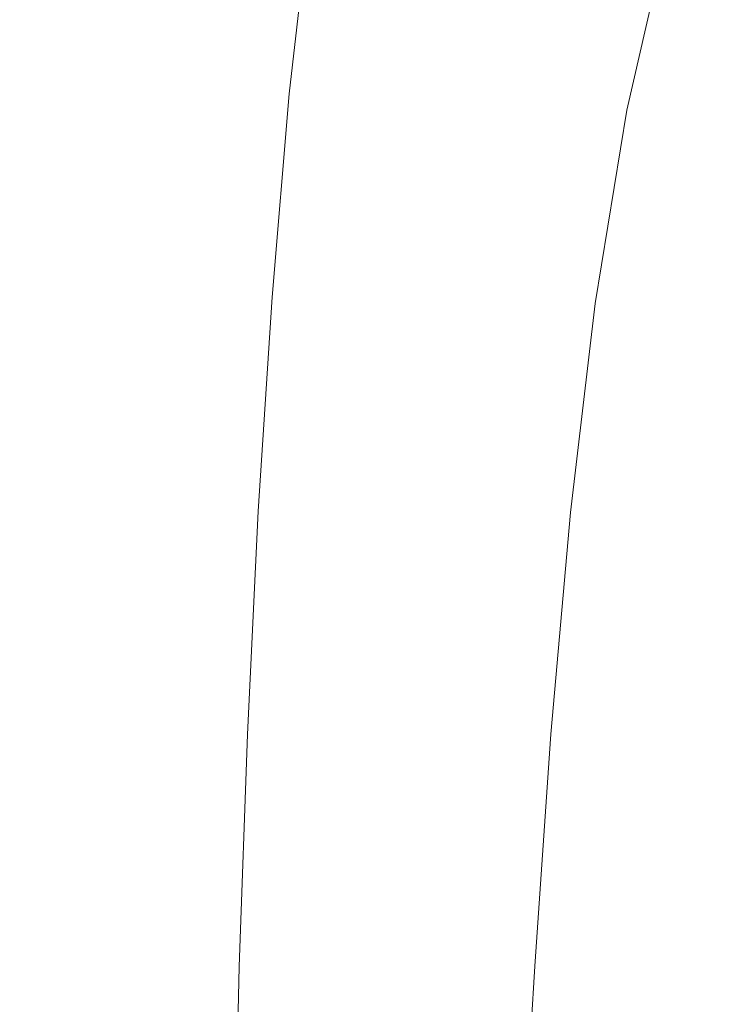
# Model space of a CAD drawing. Extents: x 0 to 900, y -900 to 0.
# Drawn here: x 42 to 83, y -227 to -170 of the extents above; entities that cross this region are included whole.
import ezdxf

# ---------------------------------------------------------------- set-up
doc = ezdxf.new("R2010")
doc.units = 0
doc.header["$LTSCALE"] = 500
doc.header["$MEASUREMENT"] = 0
doc.layers.add('EXC-BRO', color=7, linetype='Continuous')
doc.layers.add('RESZTA-3D', color=7, linetype='Continuous')

# ---------------------------------------------------------------- blocks, each defined once
blk = doc.blocks.new('BREX-SENSE-CMP90P_1093', base_point=(-450.19, 450.14, -50.11))
at = {"layer": 'EXC-BRO', "lineweight": 0}
for points, invisible_edges in [([(-403.1, 276.02, 50.08), (-410.66, 288.74, 50.12), (-411.52, 276.52, 50.12), (-403.1, 276.02, 50.08)], 15), ([(-410.66, 288.74, 50.12), (-403.1, 276.02, 50.08), (-402.04, 287.7, 50.08), (-410.66, 288.74, 50.12)], 15), ([(-403.1, 276.02, 50.08), (-396.68, 287.08, 50.02), (-402.04, 287.7, 50.08), (-403.1, 276.02, 50.08)], 15), ([(-396.68, 287.08, 50.02), (-403.1, 276.02, 50.08), (-397.86, 275.7, 50.02), (-396.68, 287.08, 50.02)], 15), ([(-395.02, 275.54, 49.92), (-396.68, 287.08, 50.02), (-397.86, 275.7, 50.02), (-395.02, 275.54, 49.92)], 15), ([(-396.68, 287.08, 50.02), (-395.02, 275.54, 49.92), (-393.78, 286.74, 49.92), (-396.68, 287.08, 50.02)], 15), ([(-395.02, 275.54, 49.92), (-392.52, 286.62, 49.78), (-393.78, 286.74, 49.92), (-395.02, 275.54, 49.92)], 15), ([(-392.52, 286.62, 49.78), (-395.02, 275.54, 49.92), (-393.78, 275.46, 49.76), (-392.52, 286.62, 49.78)], 15), ([(-393.36, 275.46, 49.58), (-392.52, 286.62, 49.78), (-393.78, 275.46, 49.76), (-393.36, 275.46, 49.58)], 15), ([(-392.52, 286.62, 49.78), (-393.36, 275.46, 49.58), (-392.1, 286.58, 49.58), (-392.52, 286.62, 49.78)], 15), ([(-393.36, 275.46, 49.58), (-391.72, 286.56, 49.34), (-392.1, 286.58, 49.58), (-393.36, 275.46, 49.58)], 15), ([(-391.72, 286.56, 49.34), (-393.36, 275.46, 49.58), (-392.98, 275.44, 49.32), (-391.72, 286.56, 49.34)], 11), ([(-392.34, 275.42, 48.58), (-391.72, 286.56, 49.34), (-392.98, 275.44, 49.32), (-392.34, 275.42, 48.58)], 15), ([(-391.72, 286.56, 49.34), (-392.34, 275.42, 48.58), (-391.06, 286.5, 48.6), (-391.72, 286.56, 49.34)], 15), ([(-392.34, 275.42, 48.58), (-389.84, 286.38, 46.9), (-391.06, 286.5, 48.6), (-392.34, 275.42, 48.58)], 15), ([(-389.84, 286.38, 46.9), (-392.34, 275.42, 48.58), (-391.18, 275.36, 46.92), (-389.84, 286.38, 46.9)], 15), ([(-389.22, 275.26, 43.88), (-389.84, 286.38, 46.9), (-391.18, 275.36, 46.92), (-389.22, 275.26, 43.88)], 15), ([(-389.84, 286.38, 46.9), (-389.22, 275.26, 43.88), (-387.78, 286.2, 43.84), (-389.84, 286.38, 46.9)], 15), ([(-389.22, 275.26, 43.88), (-384.56, 285.9, 38.94), (-387.78, 286.2, 43.84), (-389.22, 275.26, 43.88)], 15), ([(-384.56, 285.9, 38.94), (-389.22, 275.26, 43.88), (-386.18, 275.12, 39.04), (-384.56, 285.9, 38.94)], 15), ([(-382.56, 274.94, 33.32), (-384.56, 285.9, 38.94), (-386.18, 275.12, 39.04), (-382.56, 274.94, 33.32)], 15), ([(-384.56, 285.9, 38.94), (-382.56, 274.94, 33.32), (-380.72, 285.54, 33.16), (-384.56, 285.9, 38.94)], 15), ([(-382.56, 274.94, 33.32), (-376.84, 285.18, 27.4), (-380.72, 285.54, 33.16), (-382.56, 274.94, 33.32)], 15), ([(-376.84, 285.18, 27.4), (-382.56, 274.94, 33.32), (-378.88, 274.76, 27.64), (-376.84, 285.18, 27.4)], 15), ([(-375.66, 274.6, 22.92), (-376.84, 285.18, 27.4), (-378.88, 274.76, 27.64), (-375.66, 274.6, 22.92)], 15), ([(-376.84, 285.18, 27.4), (-375.66, 274.6, 22.92), (-373.44, 284.86, 22.64), (-376.84, 285.18, 27.4)], 15), ([(-375.66, 274.6, 22.92), (-371.1, 284.66, 19.78), (-373.44, 284.86, 22.64), (-375.66, 274.6, 22.92)], 15), ([(-371.1, 284.66, 19.78), (-375.66, 274.6, 22.92), (-373.42, 274.5, 20.1), (-371.1, 284.66, 19.78)], 11), ([(-371.52, 274.42, 18.66), (-371.1, 284.66, 19.78), (-373.42, 274.5, 20.1), (-371.52, 274.42, 18.66)], 15), ([(-371.1, 284.66, 19.78), (-371.52, 274.42, 18.66), (-369.18, 284.48, 18.32), (-371.1, 284.66, 19.78)], 15), ([(-371.52, 274.42, 18.66), (-367.04, 284.26, 17.78), (-369.18, 284.48, 18.32), (-371.52, 274.42, 18.66)], 15), ([(-367.04, 284.26, 17.78), (-371.52, 274.42, 18.66), (-369.36, 274.34, 18.12), (-367.04, 284.26, 17.78)], 15), ([(-366.32, 274.2, 18), (-367.04, 284.26, 17.78), (-369.36, 274.34, 18.12), (-366.32, 274.2, 18)], 15), ([(-412.2, 264.08, 50.12), (-403.1, 276.02, 50.08), (-411.52, 276.52, 50.12), (-412.2, 264.08, 50.12)], 15), ([(-403.1, 276.02, 50.08), (-412.2, 264.08, 50.12), (-403.94, 263.88, 50.08), (-403.1, 276.02, 50.08)], 15), ([(-398.8, 263.76, 50.02), (-403.1, 276.02, 50.08), (-403.94, 263.88, 50.08), (-398.8, 263.76, 50.02)], 15), ([(-403.1, 276.02, 50.08), (-398.8, 263.76, 50.02), (-397.86, 275.7, 50.02), (-403.1, 276.02, 50.08)], 15), ([(-398.8, 263.76, 50.02), (-395.02, 275.54, 49.92), (-397.86, 275.7, 50.02), (-398.8, 263.76, 50.02)], 15), ([(-395.02, 275.54, 49.92), (-398.8, 263.76, 50.02), (-396, 263.7, 49.9), (-395.02, 275.54, 49.92)], 15), ([(-394.78, 263.68, 49.76), (-395.02, 275.54, 49.92), (-396, 263.7, 49.9), (-394.78, 263.68, 49.76)], 15), ([(-395.02, 275.54, 49.92), (-394.78, 263.68, 49.76), (-393.78, 275.46, 49.76), (-395.02, 275.54, 49.92)], 15), ([(-393.36, 275.46, 49.58), (-394.78, 263.68, 49.76), (-394.36, 263.66, 49.56), (-393.36, 275.46, 49.58)], 15), ([(-394.78, 263.68, 49.76), (-393.36, 275.46, 49.58), (-393.78, 275.46, 49.76), (-394.78, 263.68, 49.76)], 15), ([(-393.98, 263.66, 49.32), (-393.36, 275.46, 49.58), (-394.36, 263.66, 49.56), (-393.98, 263.66, 49.32)], 15), ([(-393.36, 275.46, 49.58), (-393.98, 263.66, 49.32), (-392.98, 275.44, 49.32), (-393.36, 275.46, 49.58)], 13), ([(-393.98, 263.66, 49.32), (-392.34, 275.42, 48.58), (-392.98, 275.44, 49.32), (-393.98, 263.66, 49.32)], 15), ([(-392.34, 275.42, 48.58), (-393.98, 263.66, 49.32), (-393.38, 263.64, 48.58), (-392.34, 275.42, 48.58)], 15), ([(-392.26, 263.62, 46.92), (-392.34, 275.42, 48.58), (-393.38, 263.64, 48.58), (-392.26, 263.62, 46.92)], 15), ([(-392.34, 275.42, 48.58), (-392.26, 263.62, 46.92), (-391.18, 275.36, 46.92), (-392.34, 275.42, 48.58)], 15), ([(-392.26, 263.62, 46.92), (-389.22, 275.26, 43.88), (-391.18, 275.36, 46.92), (-392.26, 263.62, 46.92)], 15), ([(-389.22, 275.26, 43.88), (-392.26, 263.62, 46.92), (-390.38, 263.6, 43.92), (-389.22, 275.26, 43.88)], 15), ([(-387.48, 263.54, 39.14), (-389.22, 275.26, 43.88), (-390.38, 263.6, 43.92), (-387.48, 263.54, 39.14)], 15), ([(-389.22, 275.26, 43.88), (-387.48, 263.54, 39.14), (-386.18, 275.12, 39.04), (-389.22, 275.26, 43.88)], 15), ([(-387.48, 263.54, 39.14), (-382.56, 274.94, 33.32), (-386.18, 275.12, 39.04), (-387.48, 263.54, 39.14)], 15), ([(-382.56, 274.94, 33.32), (-387.48, 263.54, 39.14), (-384.02, 263.46, 33.48), (-382.56, 274.94, 33.32)], 15), ([(-380.5, 263.4, 27.88), (-382.56, 274.94, 33.32), (-384.02, 263.46, 33.48), (-380.5, 263.4, 27.88)], 15), ([(-382.56, 274.94, 33.32), (-380.5, 263.4, 27.88), (-378.88, 274.76, 27.64), (-382.56, 274.94, 33.32)], 15), ([(-380.5, 263.4, 27.88), (-375.66, 274.6, 22.92), (-378.88, 274.76, 27.64), (-380.5, 263.4, 27.88)], 15), ([(-375.66, 274.6, 22.92), (-380.5, 263.4, 27.88), (-377.42, 263.34, 23.22), (-375.66, 274.6, 22.92)], 15), ([(-375.26, 263.3, 20.42), (-375.66, 274.6, 22.92), (-377.42, 263.34, 23.22), (-375.26, 263.3, 20.42)], 15), ([(-375.66, 274.6, 22.92), (-375.26, 263.3, 20.42), (-373.42, 274.5, 20.1), (-375.66, 274.6, 22.92)], 13), ([(-375.26, 263.3, 20.42), (-371.52, 274.42, 18.66), (-373.42, 274.5, 20.1), (-375.26, 263.3, 20.42)], 15), ([(-371.52, 274.42, 18.66), (-375.26, 263.3, 20.42), (-373.38, 263.3, 19), (-371.52, 274.42, 18.66)], 15), ([(-371.18, 263.34, 18.46), (-371.52, 274.42, 18.66), (-373.38, 263.3, 19), (-371.18, 263.34, 18.46)], 15), ([(-371.52, 274.42, 18.66), (-371.18, 263.34, 18.46), (-369.36, 274.34, 18.12), (-371.52, 274.42, 18.66)], 15), ([(-371.18, 263.34, 18.46), (-366.32, 274.2, 18), (-369.36, 274.34, 18.12), (-371.18, 263.34, 18.46)], 15), ([(-366.32, 274.2, 18), (-371.18, 263.34, 18.46), (-368.04, 263.46, 18.32), (-366.32, 274.2, 18)], 15), ([(-363.36, 263.66, 18.08), (-366.32, 274.2, 18), (-368.04, 263.46, 18.32), (-363.36, 263.66, 18.08)], 15), ([(-404.6, 251.32, 50.08), (-412.2, 264.08, 50.12), (-412.76, 251.38, 50.12), (-404.6, 251.32, 50.08)], 15), ([(-412.2, 264.08, 50.12), (-404.6, 251.32, 50.08), (-403.94, 263.88, 50.08), (-412.2, 264.08, 50.12)], 15), ([(-404.6, 251.32, 50.08), (-398.8, 263.76, 50.02), (-403.94, 263.88, 50.08), (-404.6, 251.32, 50.08)], 15), ([(-398.8, 263.76, 50.02), (-404.6, 251.32, 50.08), (-399.54, 251.3, 50.02), (-398.8, 263.76, 50.02)], 15), ([(-396.78, 251.28, 49.9), (-398.8, 263.76, 50.02), (-399.54, 251.3, 50.02), (-396.78, 251.28, 49.9)], 15), ([(-398.8, 263.76, 50.02), (-396.78, 251.28, 49.9), (-396, 263.7, 49.9), (-398.8, 263.76, 50.02)], 15), ([(-396.78, 251.28, 49.9), (-394.78, 263.68, 49.76), (-396, 263.7, 49.9), (-396.78, 251.28, 49.9)], 15), ([(-394.78, 263.68, 49.76), (-396.78, 251.28, 49.9), (-395.58, 251.28, 49.76), (-394.78, 263.68, 49.76)], 15), ([(-395.16, 251.28, 49.56), (-394.78, 263.68, 49.76), (-395.58, 251.28, 49.76), (-395.16, 251.28, 49.56)], 15), ([(-394.78, 263.68, 49.76), (-395.16, 251.28, 49.56), (-394.36, 263.66, 49.56), (-394.78, 263.68, 49.76)], 15), ([(-395.16, 251.28, 49.56), (-393.98, 263.66, 49.32), (-394.36, 263.66, 49.56), (-395.16, 251.28, 49.56)], 15), ([(-393.98, 263.66, 49.32), (-395.16, 251.28, 49.56), (-394.78, 251.28, 49.3), (-393.98, 263.66, 49.32)], 11), ([(-394.18, 251.28, 48.58), (-393.98, 263.66, 49.32), (-394.78, 251.28, 49.3), (-394.18, 251.28, 48.58)], 15), ([(-393.98, 263.66, 49.32), (-394.18, 251.28, 48.58), (-393.38, 263.64, 48.58), (-393.98, 263.66, 49.32)], 15), ([(-394.18, 251.28, 48.58), (-392.26, 263.62, 46.92), (-393.38, 263.64, 48.58), (-394.18, 251.28, 48.58)], 15), ([(-392.26, 263.62, 46.92), (-394.18, 251.28, 48.58), (-393.1, 251.26, 46.94), (-392.26, 263.62, 46.92)], 15), ([(-391.28, 251.26, 43.96), (-392.26, 263.62, 46.92), (-393.1, 251.26, 46.94), (-391.28, 251.26, 43.96)], 15), ([(-392.26, 263.62, 46.92), (-391.28, 251.26, 43.96), (-390.38, 263.6, 43.92), (-392.26, 263.62, 46.92)], 15), ([(-391.28, 251.26, 43.96), (-387.48, 263.54, 39.14), (-390.38, 263.6, 43.92), (-391.28, 251.26, 43.96)], 15), ([(-387.48, 263.54, 39.14), (-391.28, 251.26, 43.96), (-388.48, 251.24, 39.24), (-387.48, 263.54, 39.14)], 15), ([(-385.16, 251.24, 33.64), (-387.48, 263.54, 39.14), (-388.48, 251.24, 39.24), (-385.16, 251.24, 33.64)], 15), ([(-387.48, 263.54, 39.14), (-385.16, 251.24, 33.64), (-384.02, 263.46, 33.48), (-387.48, 263.54, 39.14)], 15), ([(-385.16, 251.24, 33.64), (-380.5, 263.4, 27.88), (-384.02, 263.46, 33.48), (-385.16, 251.24, 33.64)], 15), ([(-371.18, 263.34, 18.46), (-369.36, 251.84, 18.64), (-368.04, 263.46, 18.32), (-371.18, 263.34, 18.46)], 15), ([(-369.36, 251.84, 18.64), (-363.36, 263.66, 18.08), (-368.04, 263.46, 18.32), (-369.36, 251.84, 18.64)], 15), ([(-363.36, 263.66, 18.08), (-369.36, 251.84, 18.64), (-364.52, 252.48, 18.38), (-363.36, 263.66, 18.08)], 15), ([(-380.5, 263.4, 27.88), (-385.16, 251.24, 33.64), (-381.78, 251.22, 28.1), (-380.5, 263.4, 27.88)], 15), ([(-378.8, 251.2, 23.5), (-380.5, 263.4, 27.88), (-381.78, 251.22, 28.1), (-378.8, 251.2, 23.5)], 15), ([(-380.5, 263.4, 27.88), (-378.8, 251.2, 23.5), (-377.42, 263.34, 23.22), (-380.5, 263.4, 27.88)], 15), ([(-378.8, 251.2, 23.5), (-375.26, 263.3, 20.42), (-377.42, 263.34, 23.22), (-378.8, 251.2, 23.5)], 15), ([(-375.26, 263.3, 20.42), (-378.8, 251.2, 23.5), (-376.68, 251.2, 20.74), (-375.26, 263.3, 20.42)], 11), ([(-374.82, 251.26, 19.34), (-375.26, 263.3, 20.42), (-376.68, 251.2, 20.74), (-374.82, 251.26, 19.34)], 15), ([(-375.26, 263.3, 20.42), (-374.82, 251.26, 19.34), (-373.38, 263.3, 19), (-375.26, 263.3, 20.42)], 15), ([(-374.82, 251.26, 19.34), (-371.18, 263.34, 18.46), (-373.38, 263.3, 19), (-374.82, 251.26, 19.34)], 15), ([(-371.18, 263.34, 18.46), (-374.82, 251.26, 19.34), (-372.6, 251.46, 18.8), (-371.18, 263.34, 18.46)], 15), ([(-369.36, 251.84, 18.64), (-371.18, 263.34, 18.46), (-372.6, 251.46, 18.8), (-369.36, 251.84, 18.64)], 15), ([(-369.36, 251.84, 18.64), (-365.28, 240.66, 18.68), (-364.52, 252.48, 18.38), (-369.36, 251.84, 18.64)], 15), ([(-374.82, 251.26, 19.34), (-373.68, 238.82, 19.14), (-372.6, 251.46, 18.8), (-374.82, 251.26, 19.34)], 15), ([(-369.36, 251.84, 18.64), (-373.68, 238.82, 19.14), (-370.34, 239.52, 18.96), (-369.36, 251.84, 18.64)], 15), ([(-373.68, 238.82, 19.14), (-369.36, 251.84, 18.64), (-372.6, 251.46, 18.8), (-373.68, 238.82, 19.14)], 15), ([(-365.28, 240.66, 18.68), (-369.36, 251.84, 18.64), (-370.34, 239.52, 18.96), (-365.28, 240.66, 18.68)], 15), ([(-413.18, 238.32, 50.12), (-404.6, 251.32, 50.08), (-412.76, 251.38, 50.12), (-413.18, 238.32, 50.12)], 15), ([(-404.6, 251.32, 50.08), (-413.18, 238.32, 50.12), (-405.12, 238.34, 50.08), (-404.6, 251.32, 50.08)], 15), ([(-400.1, 238.34, 50.02), (-404.6, 251.32, 50.08), (-405.12, 238.34, 50.08), (-400.1, 238.34, 50.02)], 15), ([(-404.6, 251.32, 50.08), (-400.1, 238.34, 50.02), (-399.54, 251.3, 50.02), (-404.6, 251.32, 50.08)], 15), ([(-400.1, 238.34, 50.02), (-396.78, 251.28, 49.9), (-399.54, 251.3, 50.02), (-400.1, 238.34, 50.02)], 15), ([(-396.78, 251.28, 49.9), (-400.1, 238.34, 50.02), (-397.38, 238.34, 49.9), (-396.78, 251.28, 49.9)], 15), ([(-396.18, 238.34, 49.76), (-396.78, 251.28, 49.9), (-397.38, 238.34, 49.9), (-396.18, 238.34, 49.76)], 15), ([(-396.78, 251.28, 49.9), (-396.18, 238.34, 49.76), (-395.58, 251.28, 49.76), (-396.78, 251.28, 49.9)], 15), ([(-395.16, 251.28, 49.56), (-396.18, 238.34, 49.76), (-395.78, 238.34, 49.56), (-395.16, 251.28, 49.56)], 15), ([(-396.18, 238.34, 49.76), (-395.16, 251.28, 49.56), (-395.58, 251.28, 49.76), (-396.18, 238.34, 49.76)], 15), ([(-395.4, 238.34, 49.3), (-395.16, 251.28, 49.56), (-395.78, 238.34, 49.56), (-395.4, 238.34, 49.3)], 15), ([(-394.18, 251.28, 48.58), (-395.4, 238.34, 49.3), (-394.8, 238.34, 48.58), (-394.18, 251.28, 48.58)], 15), ([(-395.4, 238.34, 49.3), (-394.18, 251.28, 48.58), (-394.78, 251.28, 49.3), (-395.4, 238.34, 49.3)], 11), ([(-395.16, 251.28, 49.56), (-395.4, 238.34, 49.3), (-394.78, 251.28, 49.3), (-395.16, 251.28, 49.56)], 15), ([(-393.76, 238.34, 46.94), (-394.18, 251.28, 48.58), (-394.8, 238.34, 48.58), (-393.76, 238.34, 46.94)], 15), ([(-394.18, 251.28, 48.58), (-393.76, 238.34, 46.94), (-393.1, 251.26, 46.94), (-394.18, 251.28, 48.58)], 15), ([(-391.28, 251.26, 43.96), (-393.76, 238.34, 46.94), (-392, 238.34, 44), (-391.28, 251.26, 43.96)], 15), ([(-393.76, 238.34, 46.94), (-391.28, 251.26, 43.96), (-393.1, 251.26, 46.94), (-393.76, 238.34, 46.94)], 15), ([(-389.28, 238.34, 39.34), (-391.28, 251.26, 43.96), (-392, 238.34, 44), (-389.28, 238.34, 39.34)], 15), ([(-391.28, 251.26, 43.96), (-389.28, 238.34, 39.34), (-388.48, 251.24, 39.24), (-391.28, 251.26, 43.96)], 15), ([(-385.16, 251.24, 33.64), (-389.28, 238.34, 39.34), (-386.06, 238.34, 33.82), (-385.16, 251.24, 33.64)], 15), ([(-389.28, 238.34, 39.34), (-385.16, 251.24, 33.64), (-388.48, 251.24, 39.24), (-389.28, 238.34, 39.34)], 15), ([(-382.78, 238.36, 28.34), (-385.16, 251.24, 33.64), (-386.06, 238.34, 33.82), (-382.78, 238.36, 28.34)], 15), ([(-385.16, 251.24, 33.64), (-382.78, 238.36, 28.34), (-381.78, 251.22, 28.1), (-385.16, 251.24, 33.64)], 15), ([(-382.78, 238.36, 28.34), (-378.8, 251.2, 23.5), (-381.78, 251.22, 28.1), (-382.78, 238.36, 28.34)], 15), ([(-378.8, 251.2, 23.5), (-382.78, 238.36, 28.34), (-379.88, 238.36, 23.8), (-378.8, 251.2, 23.5)], 15), ([(-377.82, 238.36, 21.06), (-378.8, 251.2, 23.5), (-379.88, 238.36, 23.8), (-377.82, 238.36, 21.06)], 15), ([(-378.8, 251.2, 23.5), (-377.82, 238.36, 21.06), (-376.68, 251.2, 20.74), (-378.8, 251.2, 23.5)], 15), ([(-374.82, 251.26, 19.34), (-377.82, 238.36, 21.06), (-375.98, 238.48, 19.68), (-374.82, 251.26, 19.34)], 15), ([(-377.82, 238.36, 21.06), (-374.82, 251.26, 19.34), (-376.68, 251.2, 20.74), (-377.82, 238.36, 21.06)], 11), ([(-373.68, 238.82, 19.14), (-374.82, 251.26, 19.34), (-375.98, 238.48, 19.68), (-373.68, 238.82, 19.14)], 15), ([(-371.04, 226.66, 19.3), (-365.28, 240.66, 18.68), (-370.34, 239.52, 18.96), (-371.04, 226.66, 19.3)], 15), ([(-365.28, 240.66, 18.68), (-371.04, 226.66, 19.3), (-365.72, 228.38, 19), (-365.28, 240.66, 18.68)], 15), ([(-373.68, 238.82, 19.14), (-371.04, 226.66, 19.3), (-370.34, 239.52, 18.96), (-373.68, 238.82, 19.14)], 15), ([(-405.52, 224.9, 50.08), (-413.18, 238.32, 50.12), (-413.5, 224.9, 50.12), (-405.52, 224.9, 50.08)], 15), ([(-413.18, 238.32, 50.12), (-405.52, 224.9, 50.08), (-405.12, 238.34, 50.08), (-413.18, 238.32, 50.12)], 15), ([(-405.52, 224.9, 50.08), (-400.1, 238.34, 50.02), (-405.12, 238.34, 50.08), (-405.52, 224.9, 50.08)], 15), ([(-400.1, 238.34, 50.02), (-405.52, 224.9, 50.08), (-400.54, 224.9, 50.02), (-400.1, 238.34, 50.02)], 15), ([(-397.84, 224.9, 49.9), (-400.1, 238.34, 50.02), (-400.54, 224.9, 50.02), (-397.84, 224.9, 49.9)], 15), ([(-400.1, 238.34, 50.02), (-397.84, 224.9, 49.9), (-397.38, 238.34, 49.9), (-400.1, 238.34, 50.02)], 15), ([(-397.84, 224.9, 49.9), (-396.18, 238.34, 49.76), (-397.38, 238.34, 49.9), (-397.84, 224.9, 49.9)], 15), ([(-396.18, 238.34, 49.76), (-397.84, 224.9, 49.9), (-396.66, 224.9, 49.76), (-396.18, 238.34, 49.76)], 15), ([(-396.24, 224.9, 49.56), (-396.18, 238.34, 49.76), (-396.66, 224.9, 49.76), (-396.24, 224.9, 49.56)], 15), ([(-396.24, 224.9, 49.56), (-395.4, 238.34, 49.3), (-395.78, 238.34, 49.56), (-396.24, 224.9, 49.56)], 15), ([(-395.4, 238.34, 49.3), (-396.24, 224.9, 49.56), (-395.88, 224.9, 49.3), (-395.4, 238.34, 49.3)], 11), ([(-396.18, 238.34, 49.76), (-396.24, 224.9, 49.56), (-395.78, 238.34, 49.56), (-396.18, 238.34, 49.76)], 15), ([(-395.3, 224.9, 48.58), (-395.4, 238.34, 49.3), (-395.88, 224.9, 49.3), (-395.3, 224.9, 48.58)], 15), ([(-395.4, 238.34, 49.3), (-395.3, 224.9, 48.58), (-394.8, 238.34, 48.58), (-395.4, 238.34, 49.3)], 15), ([(-395.3, 224.9, 48.58), (-393.76, 238.34, 46.94), (-394.8, 238.34, 48.58), (-395.3, 224.9, 48.58)], 15), ([(-393.76, 238.34, 46.94), (-395.3, 224.9, 48.58), (-394.26, 224.92, 46.96), (-393.76, 238.34, 46.94)], 15), ([(-392.56, 224.92, 44.06), (-393.76, 238.34, 46.94), (-394.26, 224.92, 46.96), (-392.56, 224.92, 44.06)], 15), ([(-393.76, 238.34, 46.94), (-392.56, 224.92, 44.06), (-392, 238.34, 44), (-393.76, 238.34, 46.94)], 15), ([(-392.56, 224.92, 44.06), (-389.28, 238.34, 39.34), (-392, 238.34, 44), (-392.56, 224.92, 44.06)], 15), ([(-389.28, 238.34, 39.34), (-392.56, 224.92, 44.06), (-389.92, 224.92, 39.44), (-389.28, 238.34, 39.34)], 15), ([(-386.78, 224.92, 33.98), (-389.28, 238.34, 39.34), (-389.92, 224.92, 39.44), (-386.78, 224.92, 33.98)], 15), ([(-389.28, 238.34, 39.34), (-386.78, 224.92, 33.98), (-386.06, 238.34, 33.82), (-389.28, 238.34, 39.34)], 15), ([(-386.78, 224.92, 33.98), (-382.78, 238.36, 28.34), (-386.06, 238.34, 33.82), (-386.78, 224.92, 33.98)], 15), ([(-382.78, 238.36, 28.34), (-386.78, 224.92, 33.98), (-383.58, 224.92, 28.58), (-382.78, 238.36, 28.34)], 15), ([(-380.78, 224.92, 24.08), (-382.78, 238.36, 28.34), (-383.58, 224.92, 28.58), (-380.78, 224.92, 24.08)], 15), ([(-382.78, 238.36, 28.34), (-380.78, 224.92, 24.08), (-379.88, 238.36, 23.8), (-382.78, 238.36, 28.34)], 15), ([(-380.78, 224.92, 24.08), (-377.82, 238.36, 21.06), (-379.88, 238.36, 23.8), (-380.78, 224.92, 24.08)], 15), ([(-377.82, 238.36, 21.06), (-380.78, 224.92, 24.08), (-378.76, 224.92, 21.4), (-377.82, 238.36, 21.06)], 11), ([(-376.9, 225.1, 20.02), (-377.82, 238.36, 21.06), (-378.76, 224.92, 21.4), (-376.9, 225.1, 20.02)], 15), ([(-377.82, 238.36, 21.06), (-376.9, 225.1, 20.02), (-375.98, 238.48, 19.68), (-377.82, 238.36, 21.06)], 15), ([(-376.9, 225.1, 20.02), (-373.68, 238.82, 19.14), (-375.98, 238.48, 19.68), (-376.9, 225.1, 20.02)], 15), ([(-373.68, 238.82, 19.14), (-376.9, 225.1, 20.02), (-374.54, 225.62, 19.48), (-373.68, 238.82, 19.14)], 15), ([(-371.04, 226.66, 19.3), (-373.68, 238.82, 19.14), (-374.54, 225.62, 19.48), (-371.04, 226.66, 19.3)], 15), ([(-371.04, 226.66, 19.3), (-365.88, 215.82, 19.3), (-365.72, 228.38, 19), (-371.04, 226.66, 19.3)], 15), ([(-371.04, 226.66, 19.3), (-375.26, 212.02, 19.82), (-371.54, 213.44, 19.62), (-371.04, 226.66, 19.3)], 15), ([(-375.26, 212.02, 19.82), (-371.04, 226.66, 19.3), (-374.54, 225.62, 19.48), (-375.26, 212.02, 19.82)], 15), ([(-365.88, 215.82, 19.3), (-371.04, 226.66, 19.3), (-371.54, 213.44, 19.62), (-365.88, 215.82, 19.3)], 15), ([(-376.9, 225.1, 20.02), (-375.26, 212.02, 19.82), (-374.54, 225.62, 19.48), (-376.9, 225.1, 20.02)], 15), ([(-405.52, 224.9, 50.08), (-413.76, 211.04, 50.12), (-405.84, 211.04, 50.08), (-405.52, 224.9, 50.08)], 15), ([(-413.76, 211.04, 50.12), (-405.52, 224.9, 50.08), (-413.5, 224.9, 50.12), (-413.76, 211.04, 50.12)], 15), ([(-400.9, 211.04, 50.02), (-405.52, 224.9, 50.08), (-405.84, 211.04, 50.08), (-400.9, 211.04, 50.02)], 15), ([(-405.52, 224.9, 50.08), (-400.9, 211.04, 50.02), (-400.54, 224.9, 50.02), (-405.52, 224.9, 50.08)], 15), ([(-397.84, 224.9, 49.9), (-400.9, 211.04, 50.02), (-398.2, 211.04, 49.9), (-397.84, 224.9, 49.9)], 15), ([(-400.9, 211.04, 50.02), (-397.84, 224.9, 49.9), (-400.54, 224.9, 50.02), (-400.9, 211.04, 50.02)], 15), ([(-397.02, 211.04, 49.76), (-397.84, 224.9, 49.9), (-398.2, 211.04, 49.9), (-397.02, 211.04, 49.76)], 15), ([(-397.84, 224.9, 49.9), (-397.02, 211.04, 49.76), (-396.66, 224.9, 49.76), (-397.84, 224.9, 49.9)], 15), ([(-396.24, 224.9, 49.56), (-397.02, 211.04, 49.76), (-396.62, 211.04, 49.56), (-396.24, 224.9, 49.56)], 15), ([(-397.02, 211.04, 49.76), (-396.24, 224.9, 49.56), (-396.66, 224.9, 49.76), (-397.02, 211.04, 49.76)], 15), ([(-396.24, 211.04, 49.3), (-396.24, 224.9, 49.56), (-396.62, 211.04, 49.56), (-396.24, 211.04, 49.3)], 15), ([(-396.24, 224.9, 49.56), (-396.24, 211.04, 49.3), (-395.88, 224.9, 49.3), (-396.24, 224.9, 49.56)], 13), ([(-395.3, 224.9, 48.58), (-396.24, 211.04, 49.3), (-395.68, 211.04, 48.58), (-395.3, 224.9, 48.58)], 15), ([(-396.24, 211.04, 49.3), (-395.3, 224.9, 48.58), (-395.88, 224.9, 49.3), (-396.24, 211.04, 49.3)], 15), ([(-394.68, 211.04, 46.98), (-395.3, 224.9, 48.58), (-395.68, 211.04, 48.58), (-394.68, 211.04, 46.98)], 15), ([(-395.3, 224.9, 48.58), (-394.68, 211.04, 46.98), (-394.26, 224.92, 46.96), (-395.3, 224.9, 48.58)], 15), ([(-392.56, 224.92, 44.06), (-394.68, 211.04, 46.98), (-393, 211.04, 44.1), (-392.56, 224.92, 44.06)], 15), ([(-394.68, 211.04, 46.98), (-392.56, 224.92, 44.06), (-394.26, 224.92, 46.96), (-394.68, 211.04, 46.98)], 15), ([(-390.44, 211.04, 39.54), (-392.56, 224.92, 44.06), (-393, 211.04, 44.1), (-390.44, 211.04, 39.54)], 15), ([(-392.56, 224.92, 44.06), (-390.44, 211.04, 39.54), (-389.92, 224.92, 39.44), (-392.56, 224.92, 44.06)], 15), ([(-386.78, 224.92, 33.98), (-390.44, 211.04, 39.54), (-387.4, 211.04, 34.16), (-386.78, 224.92, 33.98)], 15), ([(-390.44, 211.04, 39.54), (-386.78, 224.92, 33.98), (-389.92, 224.92, 39.44), (-390.44, 211.04, 39.54)], 15), ([(-384.28, 211.06, 28.82), (-386.78, 224.92, 33.98), (-387.4, 211.04, 34.16), (-384.28, 211.06, 28.82)], 15), ([(-386.78, 224.92, 33.98), (-384.28, 211.06, 28.82), (-383.58, 224.92, 28.58), (-386.78, 224.92, 33.98)], 15), ([(-380.78, 224.92, 24.08), (-384.28, 211.06, 28.82), (-381.54, 211.06, 24.38), (-380.78, 224.92, 24.08)], 15), ([(-384.28, 211.06, 28.82), (-380.78, 224.92, 24.08), (-383.58, 224.92, 28.58), (-384.28, 211.06, 28.82)], 15), ([(-379.58, 211.06, 21.72), (-380.78, 224.92, 24.08), (-381.54, 211.06, 24.38), (-379.58, 211.06, 21.72)], 15), ([(-380.78, 224.92, 24.08), (-379.58, 211.06, 21.72), (-378.76, 224.92, 21.4), (-380.78, 224.92, 24.08)], 13), ([(-376.9, 225.1, 20.02), (-379.58, 211.06, 21.72), (-377.7, 211.3, 20.36), (-376.9, 225.1, 20.02)], 15), ([(-379.58, 211.06, 21.72), (-376.9, 225.1, 20.02), (-378.76, 224.92, 21.4), (-379.58, 211.06, 21.72)], 15), ([(-375.26, 212.02, 19.82), (-376.9, 225.1, 20.02), (-377.7, 211.3, 20.36), (-375.26, 212.02, 19.82)], 15)]:
    blk.add_3dface(points, dxfattribs=dict(at, invisible_edges=invisible_edges))

msp = doc.modelspace()

# ---------------------------------------------------------------- block references
at = {"layer": 'RESZTA-3D', "color": 7, "lineweight": 0}
msp.add_blockref('BREX-SENSE-CMP90P_1093', (0, 0), dxfattribs=at)

doc.saveas('drawing.dxf')
